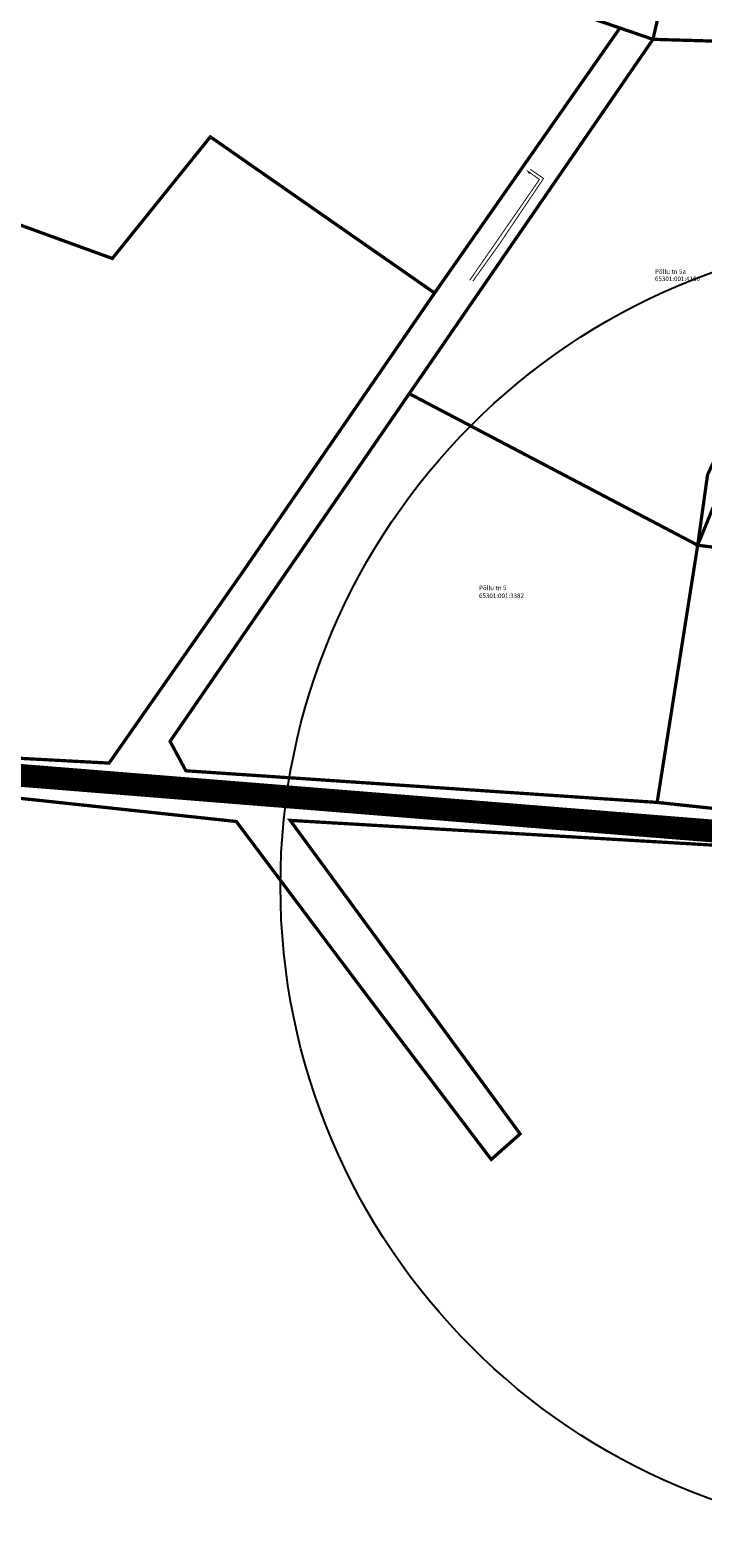
# Model space of a CAD drawing. Units: metres. Extents: x 552061 to 553935, y 6581552 to 6585860.
# Drawn here: x 553180 to 553283, y 6584201 to 6584432 of the extents above; entities that cross this region are included whole.
import ezdxf

# ---------------------------------------------------------------- set-up
doc = ezdxf.new("R2010")
doc.units = ezdxf.units.M
doc.header["$LTSCALE"] = 0.5
doc.header["$MEASUREMENT"] = 0
doc.linetypes.add('AUDIT_D_220719122033-0', pattern=[0])
doc.linetypes.add('AUDIT_D_220719122033-2', pattern=[0])
doc.layers.add('0_Hudrant_olol', color=7, linetype='Continuous', transparency=0.1)
doc.layers.add('0_Tee_olol', color=9, linetype='AUDIT_D_220719122033-0', transparency=0.1)
for name, color, linetype in [('0_KÜ_piir_olol', 18, 'AUDIT_D_220719122033-0'), ('KTRASS', 32, 'KS_tihe'), ('PIIR', 32, 'AUDIT_D_220719122033-2'), ('VTRASS', 5, 'Continuous')]:
    doc.layers.add(name, color=color, linetype=linetype)
doc.styles.add('ROMANS', font='ROMANS.shx')
doc.styles.get("Standard").update_dxf_attribs({"font": 'arial.ttf'})
doc.styles.add('Styledgn025', font='dgn025.shx')
doc.styles.add('Styletxt', font='txt.shx')
doc.linetypes.add('+_LINE', pattern='A,0.5,-0.2,["+",Standard,S=0.1,R=0,X=-0.1,Y=-0.05],-0.2', length=0.9)
doc.linetypes.add('-K-', pattern='A,10,-1.5,["K",Standard,S=1.4,R=0,X=-0.7,Y=-0.7],-1.5,10,-3', length=26)
doc.linetypes.add('-V-', pattern='A,10,-1.5,["V",ROMANS,S=1.4,R=0,X=-0.7,Y=-0.7],-1.5,10,-3', length=26)
doc.linetypes.add('KS_tihe', pattern='A,8,-4,["KS",Standard,S=2.54,R=0,X=-2.54,Y=-1.27],-4', length=16)

# ---------------------------------------------------------------- blocks, each defined once
blk = doc.blocks.new('A$C1699aa4c')
at = {"layer": 'PIIR', "color": 18, "linetype": 'AUDIT_D_220719122033-2', "lineweight": 0, "ltscale": 0.5, "const_width": 0.5}
for points in [[(575.65, 294.24), (571.9, 323), (565.63, 350.88), (716.77, 299.56), (748.48, 288.73), (720.05, 248.07), (685.64, 272.03), (670.6, 253.37), (648.23, 261.49), (619.35, 264.26), (575.65, 294.24)], [(764.8, 336.41), (861.13, 304.73), (864.4, 283.67), (858.29, 283.9), (791.58, 285.87), (753.56, 286.99), (764.8, 336.41)], [(716.16, 232.63), (753.56, 286.99), (791.58, 285.87), (779.35, 257.24), (761.93, 220.18), (760.42, 209.38), (716.16, 232.63)], [(779.76, 256.77), (828.53, 253.26), (835.82, 252.75), (840.77, 265.68), (890.22, 263.59), (975.9, 259.98), (1023.97, 244.77), (1025.89, 256.91), (1047.06, 255.91), (1064.3, 255.09), (1079.25, 254.39), (1089.23, 252.19), (1071.22, 212.18), (1061.23, 214.33), (1017.42, 223.74), (859.29, 237.32), (845.68, 199.43), (816.35, 201.95), (809.31, 203.1), (760.42, 209.38), (779.76, 256.77)], [(681.89, 174.77), (679.46, 179.29), (716.16, 232.63), (760.42, 209.38), (754.2, 169.92), (681.89, 174.77)], [(809.31, 203.1), (798.92, 165.14), (754.2, 169.92), (760.42, 209.38), (809.31, 203.1)]]:
    blk.add_lwpolyline(points, close=True, dxfattribs=at)
blk.add_lwpolyline([(641.56, 177.48), (670.1, 175.95), (690.49, 205.11), (720.05, 248.07), (748.48, 288.73), (753.56, 286.99), (716.16, 232.63), (679.46, 179.29), (681.89, 174.77), (754.2, 169.92), (798.92, 165.14), (795.98, 160.61), (779.65, 162.38), (697.89, 167.16), (733.17, 119.06), (728.74, 115.14), (708.81, 141.43), (689.63, 166.99), (650.8, 171.15)], dxfattribs=at)
at = {"layer": 'PIIR', "color": 18, "linetype": 'AUDIT_D_220719122033-2', "lineweight": 0}
for s, style, p in [('65301:001:4106', 'Styledgn025', (753.87, 249.9)), ('Põllu tn 5a', 'Styletxt', (753.87, 251.01)), ('65301:001:3382', 'Styledgn025', (726.87, 201.27)), ('Põllu tn 5', 'Styletxt', (726.87, 202.48))]:
    blk.add_text(s, height=0.7, dxfattribs=dict(at, style=style)).set_placement(p)

msp = doc.modelspace()

# ---------------------------------------------------------------- linework, layer by layer
at = {"color": 0, "linetype": 'Continuous'}
msp.add_line((553256.53, 6584410.22), (553256.67, 6584410.08), dxfattribs=at)
at = {"layer": '0_Hudrant_olol', "linetype": '+_LINE', "ltscale": 20}
msp.add_circle((553318.48, 6584300.69), 100, dxfattribs=at)
at = {"layer": '0_Tee_olol', "const_width": 3.5}
msp.add_lwpolyline([(553335.74, 6584345.97), (553324.92, 6584309.82, -0.350307), (553319.75, 6584306.33), (553093.59, 6584324.49)], format="xyb", dxfattribs=at)
at = {"layer": 'KTRASS', "linetype": '-K-', "ltscale": 0.5, "const_width": 0.15, "flags": 128}
msp.add_lwpolyline([(553247.99, 6584393.48), (553251.95, 6584399), (553258.85, 6584409.24), (553256.8, 6584410.66)], dxfattribs=at)
at = {"layer": 'VTRASS', "linetype": '-V-', "ltscale": 0.5, "const_width": 0.15, "flags": 128}
msp.add_lwpolyline([(553247.51, 6584393.61), (553258.22, 6584409.09), (553256.28, 6584410.47)], dxfattribs=at)

# ---------------------------------------------------------------- block references
at = {"layer": '0_KÜ_piir_olol'}
msp.add_blockref('A$C1699aa4c', (552522.08, 6584143.6), dxfattribs=at)

doc.saveas('drawing.dxf')
